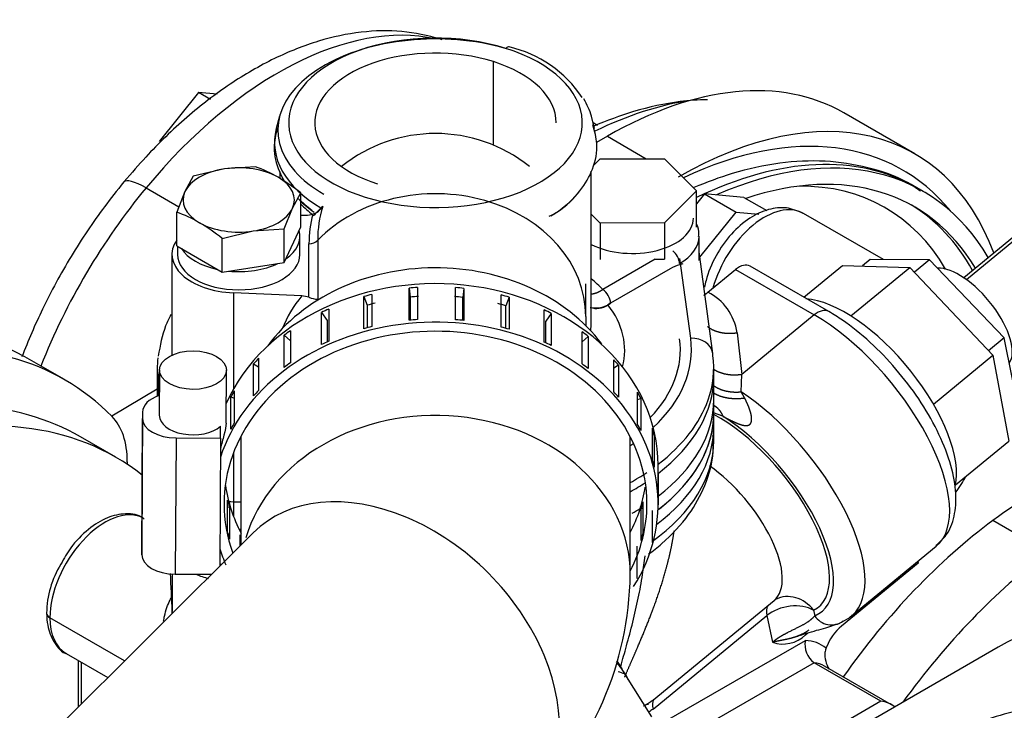
# Model space of a CAD drawing. Units: millimetres. Extents: x 0 to 358, y 0 to 202.
# Drawn here: x 74 to 83, y 175 to 181 of the extents above; entities that cross this region are included whole.
import ezdxf
from ezdxf.lldxf.tags import DXFTag

# ---------------------------------------------------------------- set-up
doc = ezdxf.new("R2010")
doc.units = ezdxf.units.MM
for name, color, linetype in [('13211034_CODO_GO', 7, 'Continuous'), ('13811020_TAPA_TE', 7, 'Continuous'), ('13817014_TENSOR_', 7, 'Continuous'), ('13821031_JUNTA_T', 7, 'Continuous'), ('13920100.1_MOTOR', 7, 'Continuous'), ('17611012_TUBO_TE', 7, 'Continuous'), ('17617027', 7, 'Continuous'), ('54081025_ABRAZAD', 7, 'Continuous'), ('56000073_ARANDEL', 7, 'Continuous'), ('60900070_TERMOCO', 7, 'Continuous'), ('60900980_TRANSMI', 7, 'Continuous'), ('DIAMETROM6_DIN12', 7, 'Continuous'), ('DIN-933_M6_X_40_', 7, 'Continuous'), ('Predeterminado', 7, 'Continuous')]:
    doc.layers.add(name, color=color, linetype=linetype)
tags = doc.linetypes.add('HIDDEN2', pattern=[4.7625, 3.175, -1.5875]).pattern_tags.tags
tags[6:7] = [DXFTag(74, 4), DXFTag(75, 0), DXFTag(340, '0'), DXFTag(46, 0.0), DXFTag(50, 0.0), DXFTag(44, 0.0), DXFTag(45, 0.0)]
tags[4:5] = [DXFTag(74, 4), DXFTag(75, 0), DXFTag(340, '0'), DXFTag(46, 0.0), DXFTag(50, 0.0), DXFTag(44, 0.0), DXFTag(45, 0.0)]

# ---------------------------------------------------------------- blocks, each defined once
blk = doc.blocks.new('SE1')
at = {"layer": '13211034_CODO_GO', "color": 7, "linetype": 'HIDDEN2'}
blk.add_open_spline([(86.3001, 174.7576), (86.1819, 174.8219), (85.9335, 174.954), (85.4643, 175.1222), (84.9266, 175.2328), (84.3626, 175.2695), (83.7866, 175.2298), (83.2073, 175.1141), (82.6358, 174.9236), (82.0836, 174.6617), (81.56, 174.3318), (81.0804, 173.9446), (80.7149, 173.5701), (80.5388, 173.3504), (80.4736, 173.2681)], degree=3, knots=[0, 0, 0, 0, 0.058918, 0.145243, 0.232147, 0.320116, 0.409164, 0.499164, 0.589914, 0.681207, 0.772892, 0.864882, 0.957148, 1, 1, 1, 1], dxfattribs=at)
at = {"layer": '13811020_TAPA_TE', "color": 7, "linetype": 'HIDDEN2'}
for p, q in [((76.7843, 179.5585), (76.8294, 179.559)), ((75.6267, 179.206), (75.6267, 178.3016)), ((80.4856, 178.3155), (80.3622, 179.2282)), ((79.3444, 178.6496), (79.3444, 178.9433)), ((76.7929, 178.833), (76.18, 178.8606)), ((79.3444, 178.6496), (79.3444, 178.5662)), ((75.4944, 178.1854), (75.4944, 177.9313)), ((80.4944, 177.7771), (80.4944, 178.1854)), ((75.5143, 177.9822), (75.502, 178.073))]:
    blk.add_line(p, q, dxfattribs=at)
at = {"layer": '13811020_TAPA_TE', "color": 7, "linetype": 'Continuous'}
for p, q in [((76.9359, 179.3338), (76.9359, 178.8031)), ((76.8575, 178.8207), (76.8575, 179.3028)), ((80.2874, 178.452), (80.1904, 179.17)), ((76.18, 178.8606), (76.18, 177.9973)), ((75.502, 178.073), (75.502, 177.9342)), ((76.18, 177.4241), (76.18, 176.8505))]:
    blk.add_line(p, q, dxfattribs=at)
at = {"layer": '13811020_TAPA_TE', "color": 7, "linetype": 'HIDDEN2'}
for centre, radius, start, end in [((77.9944, 178.9433), 1.35, 51.2793, 128.71899), ((76.8332, 179.7342), 0.1767, 289.37274, 327.14746), ((77.6856, 178.8711), 1.0413, 132.53826, 139.17573), ((76.8283, 179.8004), 0.2414, 270.28138, 285.26457), ((76.7847, 178.6142), 0.219, 70.56712, 87.86091), ((76.9489, 179.0452), 0.2424, 247.85446, 266.93315)]:
    blk.add_arc(centre, radius, start, end, dxfattribs=at)
at = {"layer": '13811020_TAPA_TE', "color": 7, "linetype": 'Continuous'}
for centre, radius, start, end in [((77.9511, 179.3372), 1.0151, 162.74377, 180.19019), ((77.8801, 179.305), 1.0225, 165.12376, 180.11894)]:
    blk.add_arc(centre, radius, start, end, dxfattribs=at)
for centre, major_axis, ratio, start_param, end_param in [((77.9944, 178.6496), (-1.35, 0), 0.816497, 3.141593, 5.613563), ((76.8575, 179.3845), (-0.1, 0), 0.816497, 1.570796, 2.471971), ((78.0022, 178.1253), (1.4415, -0.1926), 0.811608, 2.665193, 2.948748), ((77.9944, 178.3487), (-2.3, 0), 0.57735, 2.587841, 3.219508), ((80.2874, 178.2887), (-0.1982, -0.0268), 0.814019, 3.141593, 4.602753), ((75.7014, 178.082), (0.1982, 0.0268), 0.814019, 2.667012, 3.031957), ((77.9944, 178.1854), (-2.5, 0), 0.57735, 2.498118, 2.940815), ((77.9944, 178.3487), (-2.3, 0), 0.57735, -3.847691, -3.8276), ((77.9944, 178.1854), (-2.5, 0), 0.57735, -3.936953, -3.850038)]:
    blk.add_ellipse(centre, major_axis=major_axis, ratio=ratio, start_param=start_param, end_param=end_param, dxfattribs=at)
at = {"layer": '13811020_TAPA_TE', "color": 7, "linetype": 'HIDDEN2'}
for centre, major_axis, ratio, start_param, end_param in [((76.2267, 179.206), (0.6, 0), 0.57735, 2.76375, 4.634474), ((77.9944, 178.1854), (2.5, 0), 0.57735, 3.077957, 3.219508), ((77.9944, 178.1854), (-2.5, 0), 0.57735, 2.940815, 3.219508), ((80.2874, 178.2887), (-0.1982, -0.0268), 0.814019, 3.031957, 3.141593), ((77.9944, 177.7771), (-2.5, 0), 0.57735, 2.506006, 3.141593), ((76.2267, 176.7565), (-0.6, 0), 0.57735, 1.286468, 1.312798)]:
    blk.add_ellipse(centre, major_axis=major_axis, ratio=ratio, start_param=start_param, end_param=end_param, dxfattribs=at)
blk.add_open_spline([(75.6163, 178.6653), (75.5985, 178.6317), (75.5434, 178.5118), (75.5205, 178.3928), (75.503, 178.2919)], degree=3, knots=[0.8499822, 0.8499822, 0.8499822, 0.8499822, 0.8923258, 1, 1, 1, 1], dxfattribs=at)
at = {"layer": '13817014_TENSOR_', "color": 7, "linetype": 'HIDDEN2'}
for p, q in [((74.6597, 178.0804), (74.3061, 178.2845)), ((75.2249, 177.3418), (75.2248, 177.3195))]:
    blk.add_line(p, q, dxfattribs=at)
for centre, major_axis, start_param, end_param in [((71.3061, 173.0884), (-3, -5.1962), 3.141593, 3.59737), ((71.6597, 172.8842), (-3, -5.1962), 2.986093, 3.59737), ((74.5121, 176.9321), (0.504, 0.873), 5.495638, 6.127685)]:
    blk.add_ellipse(centre, major_axis=major_axis, ratio=0.57735, start_param=start_param, end_param=end_param, dxfattribs=at)
at = {"layer": '13821031_JUNTA_T', "color": 7, "linetype": 'HIDDEN2'}
for centre, major_axis, start_param, end_param in [((77.9944, 177.7771), (-2.5, 0), 2.497414, 3.141593), ((77.9944, 177.6546), (-2.5, 0), 2.488273, 3.141593), ((76.2267, 176.634), (-0.65, 0), 0.939645, 1.141171)]:
    blk.add_ellipse(centre, major_axis=major_axis, ratio=0.57735, start_param=start_param, end_param=end_param, dxfattribs=at)
at = {"layer": '13920100.1_MOTOR', "color": 7, "linetype": 'Continuous'}
for p, q in [((78.5146, 180.189), (78.5146, 180.9396)), ((75.3937, 179.8041), (75.6882, 179.634)), ((79.9695, 179.1623), (79.4969, 178.8895)), ((80.6909, 179.0708), (81.398, 178.6626)), ((81.398, 178.6626), (80.7461, 178.1262)), ((80.7036, 178.5022), (80.7461, 178.1262)), ((80.7419, 177.9713), (80.7461, 178.1262)), ((80.772, 177.916), (80.7419, 177.9713)), ((80.5762, 177.7511), (80.4915, 177.7828)), ((83.4968, 176.5283), (83.0018, 176.8141)), ((76.2298, 176.7355), (76.2445, 176.7348)), ((75.6285, 176.3326), (75.6285, 175.9947)), ((81.3918, 176.0072), (81.4018, 175.9584)), ((75.2011, 175.5523), (74.5296, 175.94)), ((79.9495, 175.1175), (80.9721, 175.9589)), ((80.9721, 175.9589), (81.0215, 175.7193)), ((81.3185, 175.786), (81.3408, 175.8043)), ((79.9495, 174.9459), (81.3179, 175.7359)), ((74.8125, 175.1652), (74.8125, 175.5399)), ((79.6233, 175.5518), (79.6683, 175.4805)), ((81.396, 175.536), (80.0556, 174.7621))]:
    blk.add_line(p, q, dxfattribs=at)
at = {"layer": '13920100.1_MOTOR', "color": 7, "linetype": 'HIDDEN2'}
for p, q in [((75.8661, 180.6612), (75.5125, 180.2214)), ((76.032, 180.6464), (75.8661, 180.6612)), ((75.9717, 180.6002), (75.8661, 180.6612)), ((76.5938, 180.4488), (76.5643, 180.3374)), ((79.4246, 180.3374), (79.3951, 180.4488)), ((79.4493, 180.3662), (79.4111, 180.3883)), ((79.4101, 180.0029), (79.4732, 180.0661)), ((79.4732, 180.0661), (80.0506, 180.0663)), ((80.0506, 180.0663), (80.3396, 179.7777)), ((76.5945, 179.9483), (76.5945, 179.8902)), ((79.3945, 178.5936), (79.3945, 179.9549)), ((80.3396, 179.7777), (80.0512, 179.4889)), ((80.3396, 179.4511), (80.3396, 179.7777)), ((82.3761, 179.7734), (82.3189, 179.8064)), ((80.4128, 179.7509), (80.3396, 179.6598)), ((80.7663, 179.7193), (80.4128, 179.7509)), ((80.4128, 179.7509), (80.6956, 179.5876)), ((80.7663, 179.7193), (80.9707, 179.6013)), ((79.4739, 179.4887), (79.3945, 179.568)), ((80.3686, 179.1808), (80.6956, 179.5876)), ((80.6956, 179.5876), (80.9009, 179.5692)), ((82.0196, 179.16), (81.3002, 179.5754)), ((80.0512, 179.4889), (79.4739, 179.4887)), ((79.4739, 179.4887), (79.4739, 179.1621)), ((80.0512, 179.4889), (80.0512, 179.1623)), ((80.3622, 179.1506), (80.3622, 179.3693)), ((79.9695, 179.1623), (80.0512, 179.1623)), ((81.901, 179.1609), (81.8298, 179.1024)), ((82.4341, 179.1569), (81.901, 179.1609)), ((82.4341, 179.1569), (82.2984, 179.0453)), ((83.1052, 178.456), (82.4341, 179.1569)), ((80.1028, 179.076), (79.5676, 178.767)), ((80.4427, 178.8666), (80.6909, 179.0708)), ((81.5274, 178.693), (80.8203, 179.1013)), ((79.5676, 178.767), (79.5434, 178.7531)), ((83.1052, 178.456), (82.9646, 178.3403)), ((83.2433, 177.7591), (83.1052, 178.456)), ((80.4945, 177.8996), (80.4945, 178.1037)), ((75.4944, 177.9938), (75.0863, 177.7513)), ((80.4945, 177.5321), (80.4945, 177.7771)), ((75.1236, 177.3821), (74.8054, 177.5658)), ((81.7325, 175.9562), (82.4933, 176.5822)), ((82.3309, 176.4309), (81.6435, 175.8654)), ((82.3278, 176.446), (82.3309, 176.4309)), ((79.941, 175.1944), (81.0372, 176.0964)), ((81.0395, 176.0954), (81.0499, 176.1047)), ((75.6267, 176.0216), (75.6267, 175.9763)), ((74.6746, 175.6195), (75.0506, 175.4024)), ((83.0503, 175.6746), (81.2825, 174.654)), ((74.7832, 175.5568), (74.7832, 175.136)), ((79.6938, 175.4427), (79.6239, 175.5537)), ((81.9971, 175.189), (81.396, 175.536)), ((82.0921, 175.1581), (81.4911, 175.5052)), ((81.9971, 175.189), (80.0522, 174.0662))]:
    blk.add_line(p, q, dxfattribs=at)
for centre, radius, start, end in [((78.4106, 180.0172), 1.0831, 33.59394, 76.8546), ((80.5081, 178.0572), 1.1037, 105.32811, 106.94132), ((79.441, 178.8996), 0.1788, 251.22797, 304.94253), ((75.3458, 175.9735), 0.8455, 148.09191, 179.5042), ((61.3545, 175.5224), 14.2818, 1.89497, 3.2745), ((81.1158, 175.9942), 0.2907, 251.07791, 314.2316), ((81.512, 175.6966), 0.198, 168.56808, 234.16611)]:
    blk.add_arc(centre, radius, start, end, dxfattribs=at)
at = {"layer": '13920100.1_MOTOR', "color": 7, "linetype": 'Continuous'}
for centre, radius, start, end in [((79.4116, 178.7586), 0.1563, 3.10108, 56.89894), ((80.2181, 178.4303), 0.4908, 8.4245, 62.76335), ((79.431, 178.9722), 0.2465, 258.88552, 303.65093), ((81.5508, 176.0523), 0.1761, 212.22519, 306.84224)]:
    blk.add_arc(centre, radius, start, end, dxfattribs=at)
for centre, major_axis, ratio, start_param, end_param in [((76.5802, 177.9812), (-1.75, -3.0311), 0.57735, 3.319619, 4.426991), ((77.9945, 180.3899), (1.3191, 0), 0.57735, 1.070796, 4.212389), ((77.9945, 180.3899), (-1.3191, 0), 0.57735, 1.070796, 4.212389), ((78.6269, 180.9766), (-0.0301, -0.0954), 0.391449, 3.141156, 3.819826), ((77.9945, 180.2113), (1.4467, 0), 0.57735, 2.990028, 3.919479), ((80.0939, 175.9526), (-2.225, -3.8538), 0.57735, 3.141593, 3.848833), ((77.9945, 180.3253), (1.4169, 0), 0.57735, 3.61203, 3.926235), ((75.5497, 179.5645), (0.3544, -0.2933), 0.229876, 2.20587, 3.141395), ((76.5802, 177.9812), (1.75, 3.0311), 0.57735, 1.285398, 1.823298), ((79.9594, 176.0303), (-2.0759, -3.5956), 0.57735, 2.825287, 3.467519), ((77.9945, 180.0633), (1.4, 0), 0.57735, 3.668485, 3.806535), ((80.9502, 178.9692), (-0.35, -0.6062), 0.57735, 3.141593, 5.137911), ((80.0939, 175.9526), (-2.145, -3.7152), 0.57735, 2.810289, 3.128249), ((79.7622, 179.3693), (-0.6, 0), 0.57735, 2.356194, 3.138826), ((80.1158, 179.1651), (-0.05, 0.0866), 0.57735, 3.926991, 5.32999), ((77.9945, 178.4303), (1.7, 0), 0.57735, 0.486866, 0.603191), ((77.9945, 178.3486), (-1.7, 0), 0.57735, 2.986562, 3.566278), ((81.4274, 178.5198), (-0.1, -0.1732), 0.57735, 3.141563, 4.136431), ((81.6038, 177.6633), (-0.8895, 1.0811), 0.444696, 3.141598, 5.41288), ((77.9945, 178.5936), (-1.4, 0), 0.57735, 3.051035, 3.141593), ((77.9945, 178.3486), (-2.2, 0), 0.57735, 2.640923, 3.219507), ((77.9945, 178.1037), (-2.5, 0), 0.57735, 2.497981, 3.141593), ((80.843, 177.0373), (-0.8895, 1.0811), 0.444696, 3.15789, 5.30803), ((80.7046, 176.9235), (-0.7307, 0.888), 0.444696, 3.040615, 5.463733), ((80.7046, 176.9235), (-0.7624, 0.9267), 0.444696, 3.001015, 5.356576), ((77.9945, 177.5321), (-2.5, 0), 0.57735, 2.462942, 3.141593), ((80.4971, 176.7527), (-0.5401, 0.6564), 0.444696, 3.141588, 5.276314), ((77.9945, 178.1037), (-2.5, 0), 0.57735, -3.936973, -3.857978), ((76.2267, 177.328), (0.6, 0), 0.57735, 4.545331, 4.742062), ((75.0246, 176.2257), (-0.35, -0.6062), 0.57735, 3.189064, 5.497787), ((81.1843, 175.8365), (0.1344, -0.2682), 0.891119, 1.771112, 3.141873), ((81.1843, 175.8365), (-0.2938, -0.0605), 0.684772, 3.797919, 5.368716), ((74.6003, 175.9808), (0.1, 0), 0.57735, 3.120026, 3.926991), ((76.2267, 176.0216), (0.6, 0), 0.57735, 3.141593, 3.219507), ((81.1843, 175.8365), (0.1906, -0.2317), 0.444696, 3.339536, 3.842084), ((75.0246, 176.2257), (0.35, 0.6062), 0.57735, 2.356195, 3.141593), ((81.035, 174.9602), (-0.425, -0.7361), 0.57735, 3.034035, 3.437034), ((81.1411, 174.8989), (-0.35, -0.6062), 0.57735, 3.141593, 3.385892), ((80.1617, 174.9951), (0.1906, -0.2317), 0.444696, 3.339536, 3.842084), ((80.1617, 174.9951), (-0.3, 0), 0.57735, -0.785398, -0.586736)]:
    blk.add_ellipse(centre, major_axis=major_axis, ratio=ratio, start_param=start_param, end_param=end_param, dxfattribs=at)
at = {"layer": '13920100.1_MOTOR', "color": 7, "linetype": 'HIDDEN2'}
for centre, major_axis, ratio, start_param, end_param in [((77.9945, 180.3253), (1.4169, 0), 0.57735, 1.070796, 3.61203), ((77.9945, 180.3899), (1.085, 0), 0.57735, 1.070796, 4.212389), ((77.9945, 180.3899), (-1.085, 0), 0.57735, 3.141593, 4.212389), ((77.9945, 180.3253), (-1.4169, 0), 0.57735, 3.293158, 3.488897), ((79.1718, 176.485), (-2.2619, -3.9177), 0.57735, 3.57149, 3.847684), ((79.9284, 176.0482), (-2.2619, -3.9177), 0.57735, 2.926536, 3.835197), ((80.1511, 175.9196), (-2.225, -3.8538), 0.57735, 2.823573, 3.809262), ((80.1511, 175.9196), (-2.145, -3.7152), 0.57735, 2.833426, 3.717406), ((77.9945, 180.1123), (1.42, 0), 0.57735, 3.692214, 3.836866), ((77.9945, 180.1123), (-1.42, 0), 0.57735, 2.389476, 2.689678), ((80.1028, 178.831), (0.2406, 0.2631), 0.537927, 0.734506, 1.039037), ((80.7203, 178.9281), (-0.1, -0.1732), 0.57735, 3.141586, 4.136431), ((77.9945, 178.1037), (2.5, 0), 0.57735, 3.141593, 3.219507), ((77.9945, 178.1037), (-2.5, 0), 0.57735, 3.141593, 3.168151), ((71.8054, 172.3696), (-3, -5.1962), 0.57735, 3.141596, 3.721325), ((77.9945, 177.8996), (-2.5, 0), 0.57735, 2.498658, 3.141593), ((72.1236, 172.1859), (-3, -5.1962), 0.57735, 3.059391, 3.721325), ((77.9945, 177.7771), (-2.5, 0), 0.57735, 2.497389, 3.141593), ((82.4868, 177.3128), (-0.25, -0.433), 0.57735, 1.327286, 1.66625), ((83.4018, 173.8118), (2, 3.4641), 0.57735, 0.643501, 0.927296), ((77.9945, 177.8996), (-2.5, 0), 0.57735, -3.926991, -3.885525), ((83.4268, 173.6242), (2.125, 3.6806), 0.57735, 0.927296, 1.414612), ((83.9218, 173.3384), (-2.125, -3.6806), 0.57735, 4.068888, 4.539458), ((76.2267, 176.7565), (-0.6, 0), 0.57735, 1.283292, 1.312838), ((84.6059, 174.7765), (2.2, 0), 0.57735, 0.785398, 2.356194), ((81.6876, 175.6512), (-0.15, -0.2598), 0.57735, 4.136431, 4.981309), ((75.0246, 176.2257), (0.35, 0.6062), 0.57735, 3.141593, 3.166069), ((78.6787, 174.8028), (1.0151, 0.6399), 0.767256, 0.049486, 0.129278), ((78.6787, 174.8028), (-1.0151, -0.6399), 0.767256, 3.049539, 3.191079), ((81.7421, 174.5519), (-0.35, -0.6062), 0.57735, 3.054417, 3.385892)]:
    blk.add_ellipse(centre, major_axis=major_axis, ratio=ratio, start_param=start_param, end_param=end_param, dxfattribs=at)
for points, degree, knots in [([(78.0539, 181.1366), (78.0489, 181.1381), (77.9289, 181.1734), (77.6952, 181.2236), (77.3236, 181.2154), (76.9392, 181.1339), (76.5435, 180.9769), (76.145, 180.7457), (75.7585, 180.4494), (75.4341, 180.1362), (75.2663, 179.9411), (75.1953, 179.8578)], 3, [0.1064231, 0.1064231, 0.1064231, 0.1064231, 0.1112385, 0.2208254, 0.3318763, 0.4465056, 0.5650854, 0.6863997, 0.8087942, 0.9310267, 1, 1, 1, 1]), ([(80.4372, 180.5972), (80.3567, 180.5961), (80.1394, 180.5806), (79.7967, 180.5069), (79.5329, 180.4096), (79.4117, 180.3566)], 3, [0.5461247, 0.5461247, 0.5461247, 0.5461247, 0.5852832, 0.6502334, 0.7051531, 0.7051531, 0.7051531, 0.7051531]), ([(76.5747, 180.3446), (76.5581, 180.2806), (76.5292, 180.1578), (76.5699, 179.9927), (76.6181, 179.8956), (76.6335, 179.869)], 3, [0, 0, 0, 0, 0.2169367, 0.4868876, 0.5937145, 0.5937145, 0.5937145, 0.5937145]), ([(79.0156, 179.5489), (79.0434, 179.5634), (79.1523, 179.6209), (79.2967, 179.7671), (79.4193, 179.9725), (79.4605, 180.1873), (79.4258, 180.3097), (79.4073, 180.3706)], 3, [0, 0, 0, 0, 0.073199, 0.336023, 0.568305, 0.816989, 1, 1, 1, 1]), ([(82.3535, 179.7742), (82.3109, 179.804), (82.1765, 179.8966), (81.8795, 179.9969), (81.4965, 180.0567), (81.0852, 180.038), (80.6896, 179.9511), (80.431, 179.856), (80.3166, 179.8068)], 3, [0, 0, 0, 0, 0.0373214, 0.1371991, 0.2370578, 0.3383987, 0.4420421, 0.5242686, 0.5242686, 0.5242686, 0.5242686]), ([(75.1953, 179.8578), (75.1304, 179.7773), (74.9725, 179.5794), (74.7122, 179.1909), (74.4668, 178.7376), (74.334, 178.43), (74.2789, 178.2856)], 3, [0, 0, 0, 0, 0.0461748, 0.132828, 0.2194828, 0.2952888, 0.2952888, 0.2952888, 0.2952888]), ([(81.2989, 179.5736), (81.2451, 179.5978), (81.1516, 179.6369), (80.9786, 179.6161), (80.8109, 179.5374), (80.6461, 179.3939), (80.5076, 179.1977), (80.4353, 179.0232), (80.4161, 178.9314), (80.4127, 178.9118)], 3, [0, 0, 0, 0, 0.1246818, 0.249218, 0.3864007, 0.5381065, 0.695295, 0.8539082, 0.8970347, 0.8970347, 0.8970347, 0.8970347]), ([(80.3577, 179.3678), (80.3593, 179.376), (80.3661, 179.4102), (80.3563, 179.4466), (80.3433, 179.4746)], 3, [0, 0, 0, 0, 0.0333167, 0.1623229, 0.1623229, 0.1623229, 0.1623229]), ([(82.4914, 176.5909), (82.5327, 176.6278), (82.6105, 176.6996), (82.6687, 176.8788), (82.676, 177.091), (82.624, 177.3424), (82.5105, 177.6219), (82.3437, 177.9078), (82.1362, 178.1802), (81.9029, 178.4219), (81.6897, 178.5934), (81.5728, 178.6654), (81.5274, 178.693)], 3, [0, 0, 0, 0, 0.074133, 0.166677, 0.265307, 0.376049, 0.49141, 0.605239, 0.717979, 0.830586, 0.943814, 1, 1, 1, 1]), ([(80.5762, 177.7511), (80.5951, 177.7414), (80.614, 177.7317), (80.6327, 177.7223), (80.659, 177.7093), (80.6854, 177.6972), (80.6928, 177.6939), (80.7013, 177.6903), (80.7099, 177.6868), (80.7111, 177.6863), (80.7162, 177.6843), (80.7214, 177.6824), (80.7253, 177.6809), (80.7371, 177.6768), (80.7488, 177.6732), (80.7566, 177.6712), (80.767, 177.6691), (80.7774, 177.6681), (80.78, 177.6679), (80.7826, 177.6678), (80.7853, 177.6678), (80.7854, 177.6678), (80.793, 177.6678), (80.8005, 177.6687), (80.8077, 177.6706), (80.8147, 177.6745), (80.8204, 177.6801), (80.8207, 177.6804), (80.8212, 177.6809), (80.8217, 177.6814), (80.8219, 177.6816), (80.8266, 177.6869), (80.8303, 177.6935), (80.8326, 177.7006), (80.8342, 177.7094), (80.8349, 177.7182), (80.835, 177.7197), (80.8351, 177.7211), (80.8351, 177.7226), (80.8351, 177.7227), (80.8355, 177.7363), (80.8339, 177.7499), (80.8315, 177.763), (80.8277, 177.7792), (80.8231, 177.7949), (80.8221, 177.7982), (80.8209, 177.8018), (80.8197, 177.8055), (80.8196, 177.8058), (80.8116, 177.8304), (80.8022, 177.8536), (80.7924, 177.8754), (80.7823, 177.8962), (80.772, 177.916)], 5, [0, 0, 0, 0, 0, 0, 0.196695, 0.196695, 0.196695, 0.273045, 0.273045, 0.273045, 0.285062, 0.285062, 0.285062, 0.325626, 0.325626, 0.325626, 0.404617, 0.404617, 0.404617, 0.430291, 0.430291, 0.430291, 0.431581, 0.431581, 0.431581, 0.507234, 0.507234, 0.507234, 0.511207, 0.511207, 0.511207, 0.513909, 0.513909, 0.513909, 0.581319, 0.581319, 0.581319, 0.594287, 0.594287, 0.594287, 0.594789, 0.594789, 0.594789, 0.717158, 0.717158, 0.717158, 0.750385, 0.750385, 0.750385, 0.753834, 0.753834, 0.753834, 1, 1, 1, 1, 1, 1]), ([(79.9091, 176.5108), (79.9499, 176.5411), (80.0866, 176.651), (80.273, 176.852), (80.4285, 177.1308), (80.4973, 177.383), (80.4901, 177.5257), (80.4868, 177.5794)], 3, [0.5471344, 0.5471344, 0.5471344, 0.5471344, 0.5966868, 0.7202815, 0.8288582, 0.9450729, 1, 1, 1, 1]), ([(75.378, 176.8257), (75.3736, 176.8299), (75.3332, 176.8683), (75.2086, 176.8826), (75.0429, 176.8477), (74.8719, 176.7418), (74.7216, 176.589), (74.6581, 176.4756), (74.6281, 176.4204)], 3, [0, 0, 0, 0, 0.020756, 0.219492, 0.41487, 0.624678, 0.844113, 1, 1, 1, 1]), ([(74.5003, 175.9808), (74.502, 175.9406), (74.5072, 175.8482), (74.5617, 175.7167), (74.6375, 175.6252), (74.6852, 175.6142), (74.6862, 175.614)], 3, [0, 0, 0, 0, 0.231891, 0.623191, 0.993145, 1, 1, 1, 1]), ([(81.2388, 175.7701), (81.2556, 175.7765), (81.2994, 175.793), (81.3778, 175.8159), (81.4987, 175.8484), (81.5595, 175.8683), (81.6066, 175.8837)], 3, [0, 0, 0, 0, 0.097902, 0.298282, 0.515844, 1, 1, 1, 1]), ([(81.3475, 175.8269), (81.3073, 175.799), (81.2656, 175.7777), (81.2245, 175.7637), (81.1687, 175.7496), (81.1176, 175.7393), (81.1029, 175.7364), (81.0767, 175.7313), (81.0524, 175.7262), (81.0415, 175.7239), (81.0317, 175.7216), (81.0215, 175.7193)], 5, [0, 0, 0, 0, 0, 0, 0.564164, 0.564164, 0.564164, 0.804713, 0.804713, 0.804713, 1, 1, 1, 1, 1, 1]), ([(81.5032, 175.6657), (81.4985, 175.6534), (81.4955, 175.6408), (81.4925, 175.615), (81.4925, 175.6017), (81.4959, 175.5627), (81.5029, 175.5371), (81.5175, 175.5012), (81.5228, 175.4898), (81.5288, 175.4787)], 3, [0, 0, 0, 0, 0.125, 0.125, 0.25, 0.25, 0.5, 0.5, 0.6208107, 0.6208107, 0.6208107, 0.6208107])]:
    blk.add_open_spline(points, degree=degree, knots=knots, dxfattribs=at)
for points, degree in [([(76.7625, 179.707), (76.7985, 179.673), (76.839, 179.6403), (76.8846, 179.6043)], 3), ([(80.4043, 178.8392), (80.4237, 178.851), (80.4427, 178.8666)], 2), ([(75.498, 178.1599), (75.498, 178.1272), (75.4998, 178.0937), (75.5021, 178.0564)], 3), ([(81.6144, 175.8866), (81.6956, 175.9271), (81.7381, 175.9546), (81.742, 175.9691)], 3), ([(79.9414, 175.1948), (79.9366, 175.1908), (79.9317, 175.1869), (79.9266, 175.1831), (79.9215, 175.1794), (79.9163, 175.1758)], 5), ([(79.908, 175.1598), (79.906, 175.1614), (79.9011, 175.1617), (79.8933, 175.1609)], 3)]:
    blk.add_open_spline(points, degree=degree, dxfattribs=at)
at = {"layer": '13920100.1_MOTOR', "color": 7, "linetype": 'Continuous'}
for points in [[(79.4969, 178.8895), (79.475, 178.8743), (79.4531, 178.8624), (79.4319, 178.8541), (79.4117, 178.8496), (79.3928, 178.8488)], [(80.438, 178.5575), (80.4775, 178.5278), (80.5276, 178.5057), (80.5852, 178.4936), (80.6455, 178.4928), (80.7036, 178.5022)], [(80.7461, 178.1262), (80.6918, 178.1174), (80.6355, 178.1176), (80.5813, 178.1275), (80.5331, 178.1464), (80.4937, 178.1723)], [(80.4932, 178.0271), (80.5296, 178.0006), (80.5759, 177.9803), (80.6294, 177.9682), (80.6861, 177.9654), (80.7419, 177.9713)], [(80.4936, 177.9616), (80.5324, 177.9362), (80.5841, 177.9174), (80.6452, 177.9073), (80.7098, 177.9072), (80.772, 177.916)], [(79.9163, 175.1758), (79.9062, 175.1687), (79.8957, 175.1621), (79.885, 175.1557), (79.8739, 175.1498), (79.8626, 175.1442)]]:
    blk.add_open_spline(points, degree=5, dxfattribs=at)
for points, degree, knots in [([(80.4938, 177.8512), (80.4952, 177.8504), (80.4965, 177.8496), (80.4978, 177.8488), (80.5099, 177.8412), (80.5215, 177.832), (80.5314, 177.8226), (80.5474, 177.8046), (80.5624, 177.7807), (80.5675, 177.771), (80.572, 177.7616), (80.5762, 177.7511)], 5, [0.658391, 0.658391, 0.658391, 0.658391, 0.658391, 0.658391, 0.6816634, 0.6816634, 0.6816634, 0.8697559, 0.8697559, 0.8697559, 1, 1, 1, 1, 1, 1]), ([(79.6951, 175.4066), (79.6969, 175.411), (79.6987, 175.4153), (79.7005, 175.4197), (79.7358, 175.5046), (79.7741, 175.5901), (79.8094, 175.6711), (79.871, 175.8155), (79.9281, 175.9603), (79.9521, 176.0237), (80.0136, 176.1947), (80.0656, 176.3654), (80.0938, 176.4724), (80.1186, 176.5867), (80.1357, 176.6983), (80.1369, 176.7063), (80.1381, 176.7143), (80.1392, 176.7223)], 5, [0.359429, 0.359429, 0.359429, 0.359429, 0.359429, 0.359429, 0.3664494, 0.3664494, 0.3664494, 0.4966869, 0.4966869, 0.4966869, 0.5976512, 0.5976512, 0.5976512, 0.7688997, 0.7688997, 0.7688997, 0.7822242, 0.7822242, 0.7822242, 0.7822242, 0.7822242, 0.7822242]), ([(79.6594, 175.5041), (79.6762, 175.5648), (79.714, 175.6968), (79.7684, 175.9005), (79.8179, 176.1149), (79.8543, 176.3134), (79.8713, 176.4399), (79.8773, 176.4952)], 3, [0.3918652, 0.3918652, 0.3918652, 0.3918652, 0.444395, 0.5060327, 0.5673825, 0.6285975, 0.6765508, 0.6765508, 0.6765508, 0.6765508]), ([(75.552, 175.9094), (75.5543, 175.9247), (75.562, 175.9665), (75.5795, 176.0303), (75.6017, 176.083), (75.6163, 176.1098), (75.6198, 176.1159)], 3, [0.4131321, 0.4131321, 0.4131321, 0.4131321, 0.4892832, 0.6219687, 0.7415906, 0.7770092, 0.7770092, 0.7770092, 0.7770092]), ([(81.4018, 175.9584), (81.3822, 175.9321), (81.3544, 175.9074), (81.3169, 175.884), (81.233, 175.8434), (81.1339, 175.7944), (81.0921, 175.7716), (81.0539, 175.7459), (81.0215, 175.7193)], 5, [0, 0, 0, 0, 0, 0, 0.582915, 0.582915, 0.582915, 1, 1, 1, 1, 1, 1])]:
    blk.add_open_spline(points, degree=degree, knots=knots, dxfattribs=at)
at = {"layer": '17611012_TUBO_TE', "color": 7, "linetype": 'HIDDEN2'}
for p, q in [((76.2445, 177.5683), (76.2445, 176.5917)), ((79.7445, 176.329), (79.7445, 177.5683)), ((76.3575, 176.7043), (73.6667, 174.0238))]:
    blk.add_line(p, q, dxfattribs=at)
for centre, radius, start, end in [((76.8699, 176.3454), 0.6256, 144.98856, 145.10228), ((76.7776, 176.3698), 2.9672, 313.70269, 359.21177)]:
    blk.add_arc(centre, radius, start, end, dxfattribs=at)
blk.add_ellipse((77.9945, 177.6569), major_axis=(1.75, 0), ratio=0.816496, start_param=0.548041, end_param=2.606261, dxfattribs=at)
at = {"layer": '17611012_TUBO_TE', "color": 7, "linetype": 'Continuous'}
for centre, major_axis, ratio, start_param, end_param in [((77.9945, 176.329), (1.75, 0), 0.816496, 0, 2.909835), ((77.5926, 175.4645), (1.2351, -1.2398), 0.708452, 0, 3.141593), ((77.9945, 176.329), (1.75, 0), 0.816496, 6.278526, 6.283185)]:
    blk.add_ellipse(centre, major_axis=major_axis, ratio=ratio, start_param=start_param, end_param=end_param, dxfattribs=at)
at = {"layer": '17617027', "color": 7, "linetype": 'HIDDEN2'}
for p, q in [((82.2999, 180.1113), (81.6635, 180.4787)), ((79.5387, 180.2683), (79.4421, 180.2125))]:
    blk.add_line(p, q, dxfattribs=at)
at = {"layer": '17617027', "color": 7, "linetype": 'Continuous'}
blk.add_line((79.5387, 180.2683), (79.8887, 180.0662), dxfattribs=at)
at = {"layer": '17617027', "color": 7, "linetype": 'HIDDEN2'}
for centre, start_param in [((79.5385, 176.7981), 3.141593), ((80.1749, 176.4307), 2.694539)]:
    blk.add_ellipse(centre, major_axis=(-2.125, -3.6806), ratio=0.57735, start_param=start_param, end_param=3.926935, dxfattribs=at)
at = {"layer": '54081025_ABRAZAD', "color": 7, "linetype": 'HIDDEN2'}
for p, q in [((77.7574, 178.6144), (77.7574, 178.9031)), ((77.7574, 178.9031), (77.7674, 178.8219)), ((77.8321, 178.9092), (77.8321, 178.6206)), ((78.1755, 178.6193), (78.1755, 178.9079)), ((78.2501, 178.9012), (78.2392, 178.8201)), ((78.2501, 178.9012), (78.2501, 178.6126)), ((77.3497, 178.5388), (77.3497, 178.8274)), ((77.3497, 178.8274), (77.3801, 178.7497)), ((77.4212, 178.8461), (77.4212, 178.5574)), ((77.7674, 178.8219), (77.7674, 178.6154)), ((78.2392, 178.6137), (78.2392, 178.8201)), ((78.5856, 178.553), (78.5856, 178.8417)), ((78.6569, 178.8225), (78.6256, 178.7449)), ((78.6569, 178.8225), (78.6569, 178.5338)), ((77.0353, 178.7146), (77.0353, 178.4259)), ((77.3801, 178.7497), (77.3801, 178.547)), ((78.6256, 178.5425), (78.6256, 178.7449)), ((78.97, 178.4186), (78.97, 178.7072)), ((76.9702, 178.3955), (76.9702, 178.6842)), ((76.9702, 178.6842), (77.0198, 178.6133)), ((79.0348, 178.6763), (78.9844, 178.6058)), ((79.0348, 178.6763), (79.0348, 178.3877)), ((77.0198, 178.6133), (77.0198, 178.4189)), ((78.9844, 178.4119), (78.9844, 178.6058)), ((76.6354, 178.191), (76.6354, 178.4797)), ((76.6354, 178.4797), (76.6914, 178.4284)), ((76.6914, 178.5205), (76.6914, 178.2318)), ((79.3116, 178.2218), (79.3116, 178.5105)), ((79.3672, 178.4693), (79.3116, 178.4194)), ((79.3672, 178.4693), (79.3672, 178.1806)), ((76.4044, 178.2722), (76.4044, 177.9835)), ((76.36, 177.9341), (76.36, 178.2228)), ((76.36, 178.2228), (76.4044, 178.1962)), ((79.5958, 177.9714), (79.5958, 178.26)), ((79.6396, 178.2103), (79.5958, 178.1845)), ((79.6396, 178.2103), (79.6396, 177.9216)), ((75.5153, 178.1679), (75.513, 177.7597)), ((76.1126, 177.6886), (76.1153, 178.1645)), ((76.1561, 177.6361), (76.1561, 177.9247)), ((76.1561, 177.9247), (76.187, 177.9134)), ((76.187, 177.9806), (76.187, 177.6919)), ((79.8099, 177.6781), (79.8099, 177.9668)), ((79.8401, 177.9107), (79.8099, 177.8999)), ((79.8401, 177.9107), (79.8401, 177.622)), ((75.363, 177.7886), (75.356, 176.5638)), ((75.363, 177.7886), (75.363, 177.7308)), ((76.063, 177.555), (76.063, 177.6613)), ((79.9447, 177.355), (79.9447, 177.6437)), ((75.663, 177.5565), (76.063, 177.555)), ((76.063, 177.555), (76.0564, 176.4044)), ((79.96, 177.5837), (79.9447, 177.5811)), ((79.96, 177.5837), (79.96, 177.295)), ((79.9943, 177.016), (79.9943, 177.3047)), ((79.9945, 177.2816), (79.9945, 177.3105)), ((79.9939, 177.2434), (79.9939, 176.9547)), ((76.0947, 176.9875), (76.0947, 176.9696)), ((76.1269, 176.7076), (76.1269, 176.9962)), ((76.1269, 176.9336), (76.1422, 176.9362)), ((76.1422, 176.9362), (76.1422, 176.6476)), ((79.8587, 176.982), (79.8587, 176.6934)), ((79.8939, 176.9551), (79.8939, 177.002)), ((79.9945, 176.9641), (79.9945, 176.993)), ((79.8428, 176.6335), (79.8428, 176.9222)), ((79.8587, 176.9193), (79.8428, 176.9222)), ((79.9405, 176.9048), (79.9405, 176.6161)), ((76.2404, 176.5877), (76.2404, 176.6854)), ((76.2404, 176.6185), (76.2445, 176.62)), ((79.802, 176.5827), (79.802, 176.294)), ((75.356, 176.5638), (75.356, 176.5061)), ((75.656, 176.3318), (75.9823, 176.3305))]:
    blk.add_line(p, q, dxfattribs=at)
at = {"layer": '54081025_ABRAZAD', "color": 7, "linetype": 'Continuous'}
for p, q in [((75.356, 176.5061), (75.363, 177.7308)), ((75.663, 177.5565), (75.656, 176.3318))]:
    blk.add_line(p, q, dxfattribs=at)
at = {"layer": '54081025_ABRAZAD', "color": 7, "linetype": 'HIDDEN2'}
for centre, major_axis, ratio, start_param, end_param in [((77.9945, 177.3105), (-2, 0), 0.816496, 3.141593, 5.936285), ((77.9945, 177.2816), (-2, 0), 0.816496, 4.793682, 4.831216), ((77.9945, 177.2816), (2, 0), 0.816496, 1.44265, 1.480184), ((77.9945, 177.2816), (-2, 0), 0.816496, -1.280064, -1.24253), ((77.9945, 177.2816), (-1.9, 0), 0.816496, 4.792694, 4.832204), ((77.9945, 177.2816), (1.9, 0), 0.816496, 1.441662, 1.481172), ((77.9945, 177.2816), (2, 0), 0.816496, 1.23321, 1.270744), ((77.9945, 177.2816), (-2, 0), 0.816496, -1.070624, -1.03309), ((77.9945, 177.2816), (-1.9, 0), 0.816496, -1.281052, -1.241542), ((77.9945, 177.2816), (1.9, 0), 0.816496, 1.232223, 1.271732), ((77.9945, 177.2816), (2, 0), 0.816496, 1.023771, 1.061305), ((77.9945, 176.9641), (1.9, 0), 0.816496, 0, 3.431173), ((77.9945, 176.9641), (-2, 0), 0.816496, 2.668698, 6.022879), ((77.9945, 176.993), (-2, 0), 0.816496, 4.793682, 4.831216), ((77.9945, 176.993), (2, 0), 0.816496, 1.44265, 1.480184), ((77.9945, 176.993), (-2, 0), 0.816496, -1.280064, -1.24253), ((77.9945, 176.993), (2, 0), 0.816496, 1.23321, 1.270744), ((77.9945, 177.2816), (-2, 0), 0.816496, -0.861185, -0.823651), ((77.9945, 177.2816), (2, 0), 0.816496, 0.814331, 0.851865), ((77.9945, 176.993), (-2, 0), 0.816496, -1.070624, -1.03309), ((77.9945, 176.993), (2, 0), 0.816496, 1.023771, 1.061305), ((77.9945, 177.2816), (-2, 0), 0.816496, -0.651745, -0.614211), ((77.9945, 176.993), (-2, 0), 0.816496, -0.861185, -0.823651), ((77.9945, 176.993), (2, 0), 0.816496, 0.814331, 0.851865), ((77.9945, 177.2816), (2, 0), 0.816496, 0.604892, 0.642426), ((75.663, 177.7874), (0.3, -0.0017), 0.577344, 2.111582, 3.144888), ((77.9945, 177.2816), (-2, 0), 0.816496, -0.442306, -0.404772), ((77.9945, 176.993), (-2, 0), 0.816496, -0.651745, -0.614211), ((77.9945, 176.993), (2, 0), 0.816496, 0.604892, 0.642426), ((77.9945, 177.2816), (2, 0), 0.816496, 0.395452, 0.432986), ((75.813, 177.758), (0.3, -0.0017), 0.577344, 3.141593, 5.700795), ((75.663, 177.7297), (-0.3, 0.0017), 0.577344, 0.003295, 1.574091), ((77.9945, 176.993), (-2, 0), 0.816496, -0.442306, -0.404772), ((77.9945, 176.993), (2, 0), 0.816496, 0.395452, 0.432986), ((77.9945, 177.2816), (2, 0), 0.816496, 0.186013, 0.223547), ((77.9945, 176.993), (2, 0), 0.816496, 0.186013, 0.223547), ((77.9945, 177.2816), (-2, 0), 0.816496, 3.118166, 3.1557), ((77.9945, 177.3105), (-1.9, 0), 0.816496, 0.117068, 0.404081), ((77.9945, 177.3105), (-1.9, 0), 0.816496, 2.741571, 3.015394), ((77.9945, 177.2816), (-1.9, 0), 0.816496, 0.185025, 0.224535), ((77.9945, 176.9641), (1.9, 0), 0.816496, 5.883164, 6.283185), ((77.9945, 177.2816), (1.9, 0), 0.816496, -0.233854, -0.194344), ((77.9945, 176.993), (-1.9, 0), 0.816496, 0.185025, 0.224535), ((77.9945, 176.993), (1.9, 0), 0.816496, -0.233854, -0.194344), ((75.656, 176.505), (0.3, -0.0017), 0.577344, 3.144888, 4.715684), ((77.9945, 176.9641), (-2, 0), 0.816496, 0.250987, 0.341725)]:
    blk.add_ellipse(centre, major_axis=major_axis, ratio=ratio, start_param=start_param, end_param=end_param, dxfattribs=at)
blk.add_ellipse((75.8153, 178.1662), major_axis=(0.3, -0.0017), ratio=0.577344, dxfattribs=at)
blk.add_open_spline([(76.1126, 177.6897), (76.1125, 177.6653), (76.1031, 177.6228), (76.0829, 177.5417), (76.0719, 177.5013), (76.0619, 177.4619)], degree=3, knots=[0.5026038, 0.5026038, 0.5026038, 0.5026038, 0.75, 0.75, 1, 1, 1, 1], dxfattribs=at)
at = {"layer": '56000073_ARANDEL', "color": 7, "linetype": 'HIDDEN2'}
blk.add_ellipse((81.8458, 177.8625), major_axis=(0.7307, -0.888), ratio=0.444696, start_param=0.324163, end_param=2.748234, dxfattribs=at)
at = {"layer": '60900070_TERMOCO', "color": 7, "linetype": 'HIDDEN2'}
blk.add_line((79.939, 175.048), (79.6953, 175.4345), dxfattribs=at)
blk.add_arc((78.295, 171.4362), 4.2364, 70.69845, 71.53075, dxfattribs=at)
at = {"layer": '60900980_TRANSMI', "color": 7, "linetype": 'HIDDEN2'}
for p, q in [((82.7402, 178.9974), (83.198, 179.3741)), ((82.7649, 178.9802), (83.242, 179.3728)), ((81.305, 178.8214), (81.6528, 179.1076)), ((81.6528, 179.1076), (82.2562, 179.09)), ((81.7259, 178.6536), (82.2562, 179.09)), ((82.2562, 179.09), (83.0026, 178.3001)), ((82.4687, 177.8609), (83.0026, 178.3001)), ((83.0026, 178.3001), (83.1455, 177.5279)), ((82.6664, 177.1337), (83.1455, 177.5279))]:
    blk.add_line(p, q, dxfattribs=at)
blk.add_ellipse((82.7796, 178.6307), major_axis=(-0.3495, 0.4247), ratio=0.444696, start_param=3.268805, end_param=5.97045, dxfattribs=at)
at = {"layer": 'DIAMETROM6_DIN12', "color": 7, "linetype": 'HIDDEN2'}
for p, q in [((76.7767, 179.206), (76.7767, 179.3693)), ((75.6767, 179.2786), (75.6767, 179.206))]:
    blk.add_line(p, q, dxfattribs=at)
for centre, start_param, end_param in [((79.7622, 179.5326), 3.980057, 6.283185), ((76.2267, 179.3693), -0.691499, 0.1679), ((76.2267, 179.3693), 3.497291, 4.35669), ((76.2267, 179.206), 3.141593, 6.283185), ((76.2267, 179.3693), 4.544489, 5.403888)]:
    blk.add_ellipse(centre, major_axis=(0.55, 0), ratio=0.57735, start_param=start_param, end_param=end_param, dxfattribs=at)
at = {"layer": 'DIN-933_M6_X_40_', "color": 7, "linetype": 'HIDDEN2'}
for p, q in [((76.0972, 179.9747), (75.8184, 179.9086)), ((76.3761, 179.9949), (76.0972, 179.9747)), ((75.8184, 179.9086), (75.7437, 179.7706)), ((75.7437, 179.7706), (75.669, 179.5866)), ((76.7096, 179.6212), (76.7843, 179.7592)), ((76.7843, 179.4556), (76.7843, 179.7592)), ((76.6349, 179.4372), (76.7096, 179.6212)), ((75.669, 179.283), (75.669, 179.5866)), ((76.0772, 179.3509), (76.3561, 179.417)), ((76.3561, 179.417), (76.6349, 179.4372)), ((76.6349, 179.1336), (76.7843, 179.4556)), ((76.6349, 179.1336), (76.6349, 179.4372)), ((76.0772, 179.0473), (76.0772, 179.3509)), ((75.669, 179.283), (76.0772, 179.0473)), ((76.0772, 179.0473), (76.6349, 179.1336))]:
    blk.add_line(p, q, dxfattribs=at)
for centre, radius, start, end in [((75.937, 178.783), 1.289, 60.06496, 70.08292), ((75.6976, 178.4025), 1.7382, 51.30504, 59.48647), ((75.2299, 178.3747), 1.289, 60.06496, 70.08292), ((74.9905, 177.9943), 1.7382, 51.30504, 59.48647)]:
    blk.add_arc(centre, radius, start, end, dxfattribs=at)
for major_axis, start_param, end_param in [((-0.5, 0), 4.974188, 6.021386), ((0.5, 0), 0.785398, 1.832596), ((-0.5, 0), 2.879793, 3.926991), ((0.5, 0), 2.879793, 3.926991), ((0.5, 0), 4.974188, 6.021386), ((-0.5, 0), 0.785398, 1.832596)]:
    blk.add_ellipse((76.2267, 179.6959), major_axis=major_axis, ratio=0.57735, start_param=start_param, end_param=end_param, dxfattribs=at)

msp = doc.modelspace()

# ---------------------------------------------------------------- block references
at = {"layer": 'Predeterminado'}
msp.add_blockref('SE1', (0, 0), dxfattribs=at)

doc.saveas('drawing.dxf')
